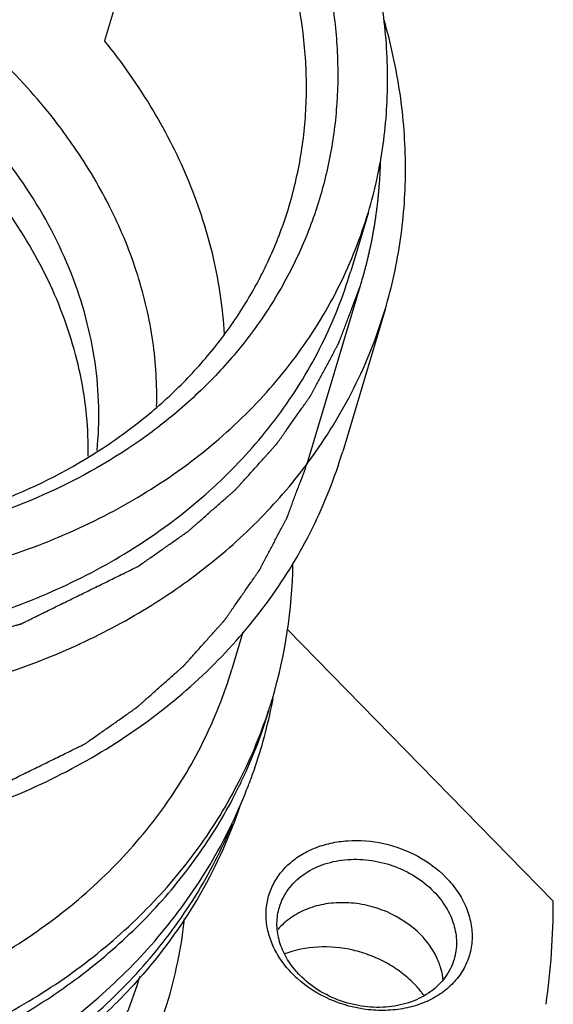
# Model space of a CAD drawing. Units: millimetres. Extents: x 11 to 817, y 29 to 617.
# Drawn here: x 789 to 795, y 526 to 537 of the extents above; entities that cross this region are included whole.
import ezdxf

# ---------------------------------------------------------------- set-up
doc = ezdxf.new("R2010")
doc.units = ezdxf.units.MM
doc.header["$MEASUREMENT"] = 0
doc.layers.get('0').update_dxf_attribs({"lineweight": 30})

msp = doc.modelspace()

# ---------------------------------------------------------------- linework, layer by layer
for p, q in [((790.529, 540.26), (789.566, 537.039)), ((792.691, 535.009), (792.482, 534.309)), ((791.979, 532.069), (792.607, 534.17)), ((792.89, 533.857), (792.387, 532.176)), ((791.205, 530.036), (791.073, 529.595)), ((794.883, 526.847), (791.728, 530.069))]:
    msp.add_line(p, q)
for centre, radius, start, end in [((785.963, 530.913), 5.834, 343.4011, 359.2889), ((786.033, 530.896), 5.762, 341.9044, 343.3609), ((785.63, 530.379), 6.04, 348.4161, 349.1694), ((785.982, 530.916), 5.816, 332.3618, 341.8791), ((785.968, 530.764), 5.786, 335.2067, 343.3462), ((785.656, 530.373), 6.013, 339.8594, 347.7887), ((785.639, 530.377), 6.031, 347.7894, 348.4161), ((785.916, 530.788), 5.843, 333.791, 335.2123), ((785.641, 530.379), 6.029, 338.4728, 339.8609), ((786.244, 526.837), 8.639, 351.9482, 0.0641), ((792.728, 526.912), 1.315, 224.4194, 227.9278), ((792.659, 526.736), 1.093, 220.6484, 224.4059)]:
    msp.add_arc(centre, radius, start, end)
for points, knots in [([(777.845, 534.656), (777.591, 535.002), (777.151, 535.725), (776.785, 536.708), (776.623, 537.501), (776.567, 538.092), (776.577, 538.677), (776.651, 539.252), (776.79, 539.813), (776.993, 540.355), (777.256, 540.872), (777.58, 541.362), (777.959, 541.819), (778.542, 542.385), (779.401, 542.993), (780.583, 543.532), (781.889, 543.871), (783.277, 544.002), (784.702, 543.921), (786.118, 543.631), (787.479, 543.141), (788.743, 542.467), (789.505, 541.9), (789.856, 541.592)], [0, 0, 0, 0, 0.06189, 0.121233, 0.150094, 0.178489, 0.20652, 0.234301, 0.26196, 0.289631, 0.317445, 0.34553, 0.373998, 0.402946, 0.462496, 0.524607, 0.589273, 0.656171, 0.724735, 0.794224, 0.863812, 0.932657, 1, 1, 1, 1]), ([(792.691, 535.009), (792.77, 535.271), (792.887, 535.81), (792.94, 536.64), (792.87, 537.482), (792.677, 538.323), (792.366, 539.151), (791.792, 540.235), (791.208, 540.973), (790.769, 541.422)], [0, 0, 0, 0, 0.116872, 0.234722, 0.354448, 0.476803, 0.602348, 0.731418, 1, 1, 1, 1]), ([(790.801, 540.62), (791.104, 540.25), (791.632, 539.471), (792.076, 538.392), (792.271, 537.517), (792.337, 536.866), (792.325, 536.221), (792.233, 535.588), (792.064, 534.974), (791.818, 534.385), (791.498, 533.827), (791.107, 533.306), (790.65, 532.828), (789.951, 532.245), (788.929, 531.649), (787.545, 531.175), (786.041, 530.951), (784.477, 530.983), (783.174, 531.223), (782.158, 531.537), (781.175, 531.929), (780.024, 532.556), (778.813, 533.504), (778.137, 534.258), (777.845, 534.656)], [0, 0, 0, 0, 0.062384, 0.12193, 0.150792, 0.179131, 0.207067, 0.23474, 0.262305, 0.289925, 0.317757, 0.345949, 0.374628, 0.403894, 0.464373, 0.527705, 0.593664, 0.661658, 0.730838, 0.765591, 0.800265, 0.868816, 0.935629, 1, 1, 1, 1]), ([(791.754, 535.086), (791.816, 535.295), (791.913, 535.722), (791.971, 536.381), (791.942, 537.049), (791.826, 537.72), (791.624, 538.385), (791.24, 539.265), (790.837, 539.879), (790.529, 540.26)], [0, 0, 0, 0, 0.118147, 0.237084, 0.357548, 0.480184, 0.605501, 0.733854, 1, 1, 1, 1]), ([(777.037, 539.485), (776.98, 539.294), (776.889, 538.903), (776.826, 538.302), (776.836, 537.692), (776.948, 536.866), (777.275, 535.835), (777.935, 534.672), (778.841, 533.613), (779.956, 532.695), (781.239, 531.952), (782.64, 531.412), (784.108, 531.095), (785.588, 531.012), (787.024, 531.167), (788.362, 531.556), (789.366, 532.07), (790.067, 532.583), (790.532, 533.009), (790.939, 533.477), (791.282, 533.982), (791.559, 534.519), (791.697, 534.895), (791.754, 535.086)], [0, 0, 0, 0, 0.027591, 0.055337, 0.083385, 0.111865, 0.17044, 0.231707, 0.295759, 0.362281, 0.430634, 0.499956, 0.569279, 0.637631, 0.704153, 0.768205, 0.829472, 0.859115, 0.888135, 0.916615, 0.944663, 0.972409, 1, 1, 1, 1]), ([(792.89, 533.857), (792.971, 534.129), (793.094, 534.688), (793.152, 535.55), (793.086, 536.424), (792.96, 537), (792.878, 537.285)], [0, 0, 0, 0, 0.245298, 0.492567, 0.743623, 1, 1, 1, 1]), ([(790.986, 533.566), (790.969, 533.868), (790.879, 534.48), (790.59, 535.375), (790.153, 536.241), (789.775, 536.78), (789.566, 537.039)], [0, 0, 0, 0, 0.238496, 0.483979, 0.737675, 1, 1, 1, 1]), ([(789.202, 535.786), (789.14, 535.877), (788.877, 536.239), (788.577, 536.574), (788.335, 536.81)], [0, 0, 0, 0, 0.245103, 1, 1, 1, 1]), ([(789.476, 532.185), (789.494, 532.357), (789.507, 532.708), (789.462, 533.236), (789.353, 533.764), (789.119, 534.468), (788.668, 535.322), (788.174, 535.926), (787.897, 536.209)], [0, 0, 0, 0, 0.116735, 0.235099, 0.355624, 0.478725, 0.733305, 1, 1, 1, 1]), ([(789.371, 532.118), (789.374, 532.278), (789.361, 532.602), (789.261, 533.252), (788.998, 534.062), (788.483, 534.979), (788.026, 535.529), (787.771, 535.789)], [0, 0, 0, 0, 0.116988, 0.235756, 0.479782, 0.734391, 1, 1, 1, 1]), ([(790.182, 532.706), (790.189, 532.965), (790.158, 533.493), (789.975, 534.28), (789.658, 535.057), (789.367, 535.548), (789.202, 535.786)], [0, 0, 0, 0, 0.236431, 0.480843, 0.735091, 1, 1, 1, 1]), ([(792.607, 534.17), (792.615, 534.199), (792.628, 534.243), (792.644, 534.301), (792.654, 534.338), (792.662, 534.367), (792.667, 534.385), (792.67, 534.398), (792.672, 534.405), (792.674, 534.413), (792.676, 534.422), (792.681, 534.444), (792.689, 534.478), (792.699, 534.522), (792.709, 534.566), (792.716, 534.6), (792.722, 534.622), (792.724, 534.631), (792.725, 534.638), (792.727, 534.646), (792.729, 534.659), (792.733, 534.678), (792.738, 534.707), (792.743, 534.737), (792.749, 534.767), (792.753, 534.79), (792.757, 534.812), (792.761, 534.831), (792.763, 534.846), (792.765, 534.857), (792.767, 534.866), (792.768, 534.873), (792.769, 534.877), (792.769, 534.879), (792.77, 534.882), (792.77, 534.887), (792.771, 534.894), (792.773, 534.904), (792.774, 534.917), (792.777, 534.933), (792.78, 534.954), (792.784, 534.987), (792.789, 535.02), (792.793, 535.054), (792.796, 535.078), (792.799, 535.099), (792.801, 535.116), (792.803, 535.126), (792.804, 535.134), (792.805, 535.14), (792.805, 535.144), (792.806, 535.148), (792.806, 535.154), (792.807, 535.164), (792.808, 535.179), (792.81, 535.198), (792.813, 535.228), (792.816, 535.267), (792.82, 535.305), (792.822, 535.335), (792.824, 535.354), (792.825, 535.369), (792.826, 535.379), (792.827, 535.385), (792.827, 535.389), (792.827, 535.393), (792.828, 535.398), (792.828, 535.411), (792.829, 535.429), (792.83, 535.454), (792.831, 535.478), (792.833, 535.511), (792.835, 535.568), (792.837, 535.617), (792.839, 535.65)], [0, 0, 0, 0, 0.0625, 0.09375, 0.125, 0.140625, 0.15625, 0.164062, 0.167969, 0.171875, 0.179688, 0.1875, 0.21875, 0.25, 0.28125, 0.3125, 0.320312, 0.328125, 0.332031, 0.335938, 0.34375, 0.359375, 0.375, 0.40625, 0.421875, 0.4375, 0.453125, 0.46875, 0.476562, 0.484375, 0.492188, 0.496094, 0.498047, 0.5, 0.501953, 0.503906, 0.507812, 0.515625, 0.523438, 0.53125, 0.546875, 0.5625, 0.59375, 0.609375, 0.625, 0.640625, 0.648438, 0.65625, 0.660156, 0.664062, 0.666016, 0.667969, 0.671875, 0.679688, 0.6875, 0.703125, 0.71875, 0.75, 0.78125, 0.796875, 0.8125, 0.820312, 0.828125, 0.832031, 0.833984, 0.835938, 0.839844, 0.84375, 0.859375, 0.875, 0.890625, 0.90625, 0.9375, 1, 1, 1, 1]), ([(778.134, 533.523), (778.658, 532.988), (779.556, 532.275), (780.89, 531.538), (782.325, 530.939), (783.849, 530.576), (785.389, 530.468), (786.882, 530.531), (788.322, 530.847), (789.623, 531.417), (790.491, 531.952), (791.248, 532.59), (791.879, 533.321), (792.372, 534.129), (792.602, 534.712), (792.691, 535.009)], [0, 0, 0, 0, 0.13009, 0.197059, 0.2647, 0.399979, 0.466896, 0.532702, 0.659423, 0.720164, 0.779006, 0.836073, 0.891637, 0.946107, 1, 1, 1, 1]), ([(777.925, 532.822), (778.448, 532.288), (779.347, 531.575), (780.681, 530.838), (782.116, 530.239), (783.64, 529.875), (785.18, 529.768), (786.673, 529.831), (788.113, 530.146), (789.414, 530.717), (790.282, 531.252), (791.039, 531.89), (791.67, 532.62), (792.163, 533.429), (792.393, 534.012), (792.482, 534.309)], [0, 0, 0, 0, 0.130091, 0.197059, 0.264701, 0.39998, 0.466898, 0.532704, 0.659424, 0.720165, 0.779007, 0.836073, 0.891637, 0.946106, 1, 1, 1, 1]), ([(789.959, 530.812), (789.996, 530.838), (790.071, 530.891), (790.165, 530.956), (790.24, 531.009), (790.296, 531.048), (790.353, 531.088), (790.409, 531.127), (790.456, 531.16), (790.489, 531.183), (790.507, 531.196), (790.522, 531.206), (790.536, 531.216), (790.546, 531.223), (790.553, 531.228), (790.556, 531.23), (790.559, 531.232), (790.561, 531.234), (790.565, 531.237), (790.57, 531.242), (790.579, 531.25), (790.59, 531.259), (790.607, 531.275), (790.629, 531.294), (790.655, 531.317), (790.69, 531.347), (790.733, 531.386), (790.786, 531.432), (790.838, 531.478), (790.89, 531.524), (790.943, 531.57), (790.986, 531.608), (791.021, 531.638), (791.047, 531.661), (791.069, 531.681), (791.087, 531.696), (791.097, 531.706), (791.106, 531.713), (791.112, 531.718), (791.116, 531.721), (791.118, 531.723), (791.119, 531.725), (791.122, 531.728), (791.126, 531.732), (791.13, 531.738), (791.138, 531.746), (791.148, 531.757), (791.159, 531.769), (791.174, 531.786), (791.201, 531.816), (791.239, 531.858), (791.285, 531.909), (791.33, 531.959), (791.376, 532.01), (791.422, 532.061), (791.46, 532.103), (791.49, 532.137), (791.513, 532.162), (791.536, 532.188), (791.555, 532.209), (791.57, 532.226), (791.58, 532.236), (791.587, 532.245), (791.593, 532.251), (791.598, 532.256), (791.601, 532.26), (791.603, 532.262), (791.605, 532.264), (791.606, 532.266), (791.607, 532.268), (791.61, 532.272), (791.614, 532.277), (791.619, 532.284), (791.625, 532.293), (791.633, 532.304), (791.645, 532.321), (791.661, 532.343), (791.679, 532.37), (791.698, 532.396), (791.723, 532.432), (791.754, 532.476), (791.791, 532.529), (791.829, 532.582), (791.866, 532.635), (791.904, 532.688), (791.935, 532.732), (791.957, 532.763), (791.969, 532.781), (791.978, 532.794), (791.986, 532.805), (791.992, 532.814), (791.996, 532.819), (791.999, 532.824), (792.001, 532.826), (792.003, 532.829), (792.004, 532.831), (792.007, 532.835), (792.01, 532.841), (792.015, 532.851), (792.022, 532.863), (792.032, 532.883), (792.045, 532.907), (792.061, 532.937), (792.082, 532.976), (792.108, 533.024), (792.139, 533.083), (792.171, 533.141), (792.202, 533.2), (792.233, 533.258), (792.26, 533.307), (792.28, 533.346), (792.296, 533.375), (792.309, 533.4), (792.32, 533.419), (792.326, 533.432), (792.331, 533.441), (792.335, 533.447), (792.337, 533.452), (792.338, 533.454), (792.339, 533.457), (792.34, 533.46), (792.342, 533.465), (792.345, 533.472), (792.349, 533.482), (792.354, 533.495), (792.36, 533.511), (792.368, 533.531), (792.382, 533.568), (792.401, 533.62), (792.425, 533.682), (792.449, 533.744), (792.473, 533.807), (792.505, 533.89), (792.544, 533.994), (792.576, 534.077), (792.592, 534.119)], [0, 0, 0, 0, 0.03125, 0.0625, 0.078125, 0.09375, 0.109375, 0.125, 0.140625, 0.148438, 0.152344, 0.15625, 0.160156, 0.164062, 0.165039, 0.166016, 0.166504, 0.166992, 0.167969, 0.169922, 0.171875, 0.175781, 0.179688, 0.1875, 0.195312, 0.203125, 0.21875, 0.234375, 0.25, 0.265625, 0.28125, 0.296875, 0.304688, 0.3125, 0.320312, 0.324219, 0.328125, 0.330078, 0.332031, 0.333008, 0.333496, 0.333984, 0.334961, 0.335938, 0.337891, 0.339844, 0.34375, 0.347656, 0.351562, 0.359375, 0.375, 0.390625, 0.40625, 0.421875, 0.4375, 0.453125, 0.460938, 0.46875, 0.476562, 0.484375, 0.488281, 0.492188, 0.494141, 0.496094, 0.498047, 0.499023, 0.499512, 0.5, 0.500488, 0.500977, 0.501953, 0.503906, 0.505859, 0.507812, 0.511719, 0.515625, 0.523438, 0.53125, 0.539062, 0.546875, 0.5625, 0.578125, 0.59375, 0.609375, 0.625, 0.640625, 0.648438, 0.652344, 0.65625, 0.660156, 0.662109, 0.664062, 0.665039, 0.666016, 0.666504, 0.666992, 0.667969, 0.669922, 0.671875, 0.675781, 0.679688, 0.6875, 0.695312, 0.703125, 0.71875, 0.734375, 0.75, 0.765625, 0.78125, 0.796875, 0.804688, 0.8125, 0.820312, 0.824219, 0.828125, 0.830078, 0.832031, 0.833008, 0.833496, 0.833984, 0.834961, 0.835938, 0.837891, 0.839844, 0.84375, 0.847656, 0.851562, 0.859375, 0.875, 0.890625, 0.90625, 0.921875, 0.9375, 0.96875, 1, 1, 1, 1]), ([(792.592, 534.119), (792.592, 534.121), (792.594, 534.124), (792.595, 534.13), (792.597, 534.135), (792.598, 534.138), (792.599, 534.14), (792.599, 534.142), (792.599, 534.144), (792.6, 534.146), (792.601, 534.15), (792.603, 534.156), (792.605, 534.163), (792.607, 534.167), (792.607, 534.17)], [0, 0, 0, 0, 0.125, 0.25, 0.375, 0.4375, 0.46875, 0.5, 0.53125, 0.5625, 0.625, 0.75, 0.875, 1, 1, 1, 1]), ([(791.991, 532.063), (792.191, 532.335), (792.545, 532.909), (792.794, 533.537), (792.89, 533.857)], [0, 0, 0, 0, 0.50274, 1, 1, 1, 1]), ([(777.78, 532.655), (777.831, 532.611), (777.934, 532.522), (778.089, 532.39), (778.244, 532.257), (778.373, 532.146), (778.476, 532.057), (778.553, 531.991), (778.631, 531.925), (778.708, 531.858), (778.773, 531.803), (778.824, 531.759), (778.863, 531.725), (778.895, 531.698), (778.921, 531.676), (778.94, 531.659), (778.96, 531.642), (778.976, 531.628), (778.989, 531.617), (778.997, 531.61), (779.003, 531.605), (779.008, 531.601), (779.012, 531.597), (779.015, 531.595), (779.017, 531.594), (779.018, 531.592), (779.019, 531.592), (779.021, 531.59), (779.024, 531.589), (779.029, 531.586), (779.035, 531.582), (779.042, 531.578), (779.051, 531.572), (779.066, 531.563), (779.085, 531.552), (779.108, 531.538), (779.13, 531.525), (779.16, 531.506), (779.197, 531.484), (779.242, 531.457), (779.302, 531.42), (779.377, 531.375), (779.467, 531.321), (779.556, 531.267), (779.646, 531.212), (779.736, 531.158), (779.826, 531.104), (779.915, 531.049), (780.005, 530.995), (780.095, 530.941), (780.17, 530.895), (780.23, 530.859), (780.275, 530.832), (780.312, 530.809), (780.342, 530.791), (780.364, 530.778), (780.387, 530.764), (780.405, 530.753), (780.42, 530.744), (780.43, 530.738), (780.437, 530.734), (780.443, 530.73), (780.448, 530.727), (780.451, 530.725), (780.453, 530.724), (780.454, 530.723), (780.456, 530.723), (780.458, 530.722), (780.461, 530.72), (780.466, 530.718), (780.473, 530.716), (780.481, 530.712), (780.491, 530.708), (780.508, 530.702), (780.528, 530.693), (780.553, 530.683), (780.577, 530.673), (780.61, 530.66), (780.651, 530.643), (780.701, 530.623), (780.767, 530.596), (780.849, 530.563), (780.948, 530.523), (781.046, 530.482), (781.145, 530.442), (781.244, 530.402), (781.342, 530.362), (781.441, 530.322), (781.54, 530.282), (781.639, 530.242), (781.721, 530.208), (781.787, 530.181), (781.836, 530.161), (781.877, 530.145), (781.91, 530.131), (781.935, 530.121), (781.959, 530.111), (781.98, 530.103), (781.996, 530.096), (782.007, 530.092), (782.015, 530.089), (782.021, 530.086), (782.026, 530.084), (782.03, 530.082), (782.032, 530.082), (782.033, 530.081), (782.035, 530.081), (782.037, 530.08), (782.041, 530.079), (782.047, 530.078), (782.053, 530.076), (782.062, 530.074), (782.073, 530.072), (782.091, 530.068), (782.113, 530.062), (782.139, 530.056), (782.166, 530.05), (782.201, 530.042), (782.245, 530.032), (782.298, 530.019), (782.368, 530.003), (782.457, 529.982), (782.562, 529.957), (782.668, 529.933), (782.774, 529.908), (782.88, 529.883), (782.986, 529.858), (783.091, 529.834), (783.197, 529.809), (783.303, 529.784), (783.391, 529.764), (783.462, 529.747), (783.514, 529.735), (783.559, 529.725), (783.594, 529.716), (783.62, 529.71), (783.647, 529.704), (783.669, 529.699), (783.686, 529.695), (783.697, 529.692), (783.706, 529.69), (783.713, 529.688), (783.718, 529.687), (783.722, 529.686), (783.724, 529.686), (783.726, 529.685), (783.728, 529.685), (783.73, 529.685), (783.734, 529.685), (783.739, 529.684), (783.746, 529.684), (783.755, 529.683), (783.765, 529.683), (783.783, 529.681), (783.805, 529.68), (783.831, 529.678), (783.857, 529.676), (783.893, 529.674), (783.936, 529.67), (783.989, 529.667), (784.059, 529.662), (784.147, 529.655), (784.252, 529.648), (784.357, 529.64), (784.462, 529.633), (784.567, 529.625), (784.672, 529.618), (784.777, 529.61), (784.882, 529.603), (784.988, 529.595), (785.075, 529.589), (785.145, 529.584), (785.198, 529.58), (785.242, 529.577), (785.277, 529.575), (785.303, 529.573), (785.329, 529.571), (785.351, 529.569), (785.369, 529.568), (785.38, 529.567), (785.388, 529.567), (785.395, 529.566), (785.4, 529.566), (785.404, 529.566), (785.406, 529.566), (785.408, 529.565), (785.41, 529.566), (785.412, 529.566), (785.416, 529.566), (785.421, 529.567), (785.427, 529.567), (785.436, 529.568), (785.446, 529.569), (785.463, 529.57), (785.485, 529.572), (785.51, 529.575), (785.536, 529.577), (785.57, 529.58), (785.613, 529.584), (785.664, 529.589), (785.732, 529.595), (785.817, 529.603), (785.919, 529.613), (786.022, 529.622), (786.124, 529.631), (786.226, 529.641), (786.329, 529.65), (786.431, 529.66), (786.533, 529.669), (786.635, 529.679), (786.721, 529.686), (786.789, 529.693), (786.84, 529.697), (786.883, 529.701), (786.917, 529.705), (786.942, 529.707), (786.968, 529.709), (786.989, 529.711), (787.006, 529.713), (787.017, 529.714), (787.025, 529.715), (787.032, 529.715), (787.037, 529.716), (787.041, 529.716), (787.043, 529.716), (787.045, 529.716), (787.046, 529.717), (787.048, 529.717), (787.052, 529.718), (787.057, 529.72), (787.063, 529.721), (787.071, 529.723), (787.08, 529.726), (787.096, 529.73), (787.116, 529.736), (787.14, 529.742), (787.164, 529.749), (787.196, 529.757), (787.236, 529.768), (787.283, 529.781), (787.347, 529.799), (787.427, 529.82), (787.522, 529.846), (787.618, 529.872), (787.713, 529.898), (787.809, 529.924), (787.905, 529.95), (788, 529.976), (788.096, 530.002), (788.191, 530.028), (788.271, 530.05), (788.335, 530.067), (788.382, 530.08), (788.422, 530.091), (788.454, 530.1), (788.478, 530.106), (788.502, 530.113), (788.522, 530.118), (788.538, 530.123), (788.547, 530.125), (788.555, 530.128), (788.561, 530.129), (788.566, 530.131), (788.57, 530.131), (788.572, 530.132), (788.573, 530.132), (788.575, 530.133), (788.577, 530.134), (788.58, 530.136), (788.584, 530.138), (788.59, 530.14), (788.597, 530.144), (788.606, 530.148), (788.62, 530.155), (788.638, 530.164), (788.66, 530.175), (788.682, 530.185), (788.71, 530.2), (788.747, 530.217), (788.79, 530.239), (788.848, 530.267), (788.92, 530.302), (789.006, 530.345), (789.093, 530.387), (789.179, 530.43), (789.295, 530.486), (789.439, 530.557), (789.612, 530.642), (789.785, 530.727), (789.901, 530.784), (789.959, 530.812)], [0, 0, 0, 0, 0.015625, 0.03125, 0.046875, 0.0625, 0.070312, 0.078125, 0.085938, 0.09375, 0.101562, 0.105469, 0.109375, 0.113281, 0.115234, 0.117188, 0.119141, 0.121094, 0.12207, 0.123047, 0.123535, 0.124023, 0.124512, 0.124756, 0.124878, 0.125, 0.125122, 0.125244, 0.125488, 0.125977, 0.126465, 0.126953, 0.12793, 0.128906, 0.130859, 0.132812, 0.134766, 0.136719, 0.140625, 0.144531, 0.148438, 0.15625, 0.164062, 0.171875, 0.179688, 0.1875, 0.195312, 0.203125, 0.210938, 0.21875, 0.226562, 0.230469, 0.234375, 0.238281, 0.240234, 0.242188, 0.244141, 0.246094, 0.24707, 0.248047, 0.248535, 0.249023, 0.249512, 0.249756, 0.249878, 0.25, 0.250122, 0.250244, 0.250488, 0.250977, 0.251465, 0.251953, 0.25293, 0.253906, 0.255859, 0.257812, 0.259766, 0.261719, 0.265625, 0.269531, 0.273438, 0.28125, 0.289062, 0.296875, 0.304688, 0.3125, 0.320312, 0.328125, 0.335938, 0.34375, 0.351562, 0.355469, 0.359375, 0.363281, 0.365234, 0.367188, 0.369141, 0.371094, 0.37207, 0.373047, 0.373535, 0.374023, 0.374512, 0.374756, 0.374878, 0.375, 0.375122, 0.375244, 0.375488, 0.375977, 0.376465, 0.376953, 0.37793, 0.378906, 0.380859, 0.382812, 0.384766, 0.386719, 0.390625, 0.394531, 0.398438, 0.40625, 0.414062, 0.421875, 0.429688, 0.4375, 0.445312, 0.453125, 0.460938, 0.46875, 0.476562, 0.480469, 0.484375, 0.488281, 0.490234, 0.492188, 0.494141, 0.496094, 0.49707, 0.498047, 0.498535, 0.499023, 0.499512, 0.499756, 0.499878, 0.5, 0.500122, 0.500244, 0.500488, 0.500977, 0.501465, 0.501953, 0.50293, 0.503906, 0.505859, 0.507812, 0.509766, 0.511719, 0.515625, 0.519531, 0.523438, 0.53125, 0.539062, 0.546875, 0.554688, 0.5625, 0.570312, 0.578125, 0.585938, 0.59375, 0.601562, 0.605469, 0.609375, 0.613281, 0.615234, 0.617188, 0.619141, 0.621094, 0.62207, 0.623047, 0.623535, 0.624023, 0.624512, 0.624756, 0.624878, 0.625, 0.625122, 0.625244, 0.625488, 0.625977, 0.626465, 0.626953, 0.62793, 0.628906, 0.630859, 0.632812, 0.634766, 0.636719, 0.640625, 0.644531, 0.648438, 0.65625, 0.664062, 0.671875, 0.679688, 0.6875, 0.695312, 0.703125, 0.710938, 0.71875, 0.726562, 0.730469, 0.734375, 0.738281, 0.740234, 0.742188, 0.744141, 0.746094, 0.74707, 0.748047, 0.748535, 0.749023, 0.749512, 0.749756, 0.749878, 0.75, 0.750122, 0.750244, 0.750488, 0.750977, 0.751465, 0.751953, 0.75293, 0.753906, 0.755859, 0.757812, 0.759766, 0.761719, 0.765625, 0.769531, 0.773438, 0.78125, 0.789062, 0.796875, 0.804688, 0.8125, 0.820312, 0.828125, 0.835938, 0.84375, 0.851562, 0.855469, 0.859375, 0.863281, 0.865234, 0.867188, 0.869141, 0.871094, 0.87207, 0.873047, 0.873535, 0.874023, 0.874512, 0.874756, 0.874878, 0.875, 0.875122, 0.875244, 0.875488, 0.875977, 0.876465, 0.876953, 0.87793, 0.878906, 0.880859, 0.882812, 0.884766, 0.886719, 0.890625, 0.894531, 0.898438, 0.90625, 0.914062, 0.921875, 0.929688, 0.9375, 0.953125, 0.96875, 0.984375, 1, 1, 1, 1]), ([(777.452, 532.28), (777.936, 531.786), (778.752, 531.116), (779.959, 530.393), (781.257, 529.776), (782.983, 529.239), (785.113, 528.995), (787.193, 529.164), (788.814, 529.652), (789.97, 530.239), (790.744, 530.763), (791.426, 531.368), (791.816, 531.825), (791.991, 532.063)], [0, 0, 0, 0, 0.127346, 0.192753, 0.258881, 0.391806, 0.52352, 0.65147, 0.773757, 0.832577, 0.889792, 0.945526, 1, 1, 1, 1]), ([(777.075, 530.473), (777.354, 530.199), (777.951, 529.679), (778.939, 529.002), (780.011, 528.429), (781.526, 527.82), (783.13, 527.456), (784.748, 527.359), (785.937, 527.421), (787.086, 527.616), (788.174, 527.942), (789.18, 528.391), (790.087, 528.958), (790.877, 529.632), (791.537, 530.401), (792.052, 531.252), (792.294, 531.864), (792.387, 532.176)], [0, 0, 0, 0, 0.064656, 0.130688, 0.197748, 0.265421, 0.40061, 0.467424, 0.533105, 0.597314, 0.659802, 0.720425, 0.77917, 0.836165, 0.891681, 0.946123, 1, 1, 1, 1]), ([(789.331, 528.711), (789.369, 528.738), (789.447, 528.793), (789.544, 528.861), (789.622, 528.916), (789.68, 528.956), (789.738, 528.997), (789.796, 529.038), (789.845, 529.072), (789.879, 529.096), (789.898, 529.11), (789.913, 529.12), (789.925, 529.129), (789.935, 529.136), (789.941, 529.14), (789.945, 529.143), (789.948, 529.145), (789.951, 529.147), (789.953, 529.149), (789.957, 529.152), (789.962, 529.157), (789.971, 529.165), (789.982, 529.174), (789.999, 529.19), (790.021, 529.209), (790.047, 529.232), (790.082, 529.263), (790.125, 529.301), (790.177, 529.347), (790.229, 529.394), (790.281, 529.44), (790.334, 529.486), (790.377, 529.524), (790.412, 529.555), (790.438, 529.578), (790.459, 529.597), (790.477, 529.613), (790.488, 529.622), (790.496, 529.63), (790.502, 529.635), (790.506, 529.638), (790.508, 529.64), (790.51, 529.642), (790.512, 529.645), (790.516, 529.649), (790.52, 529.654), (790.528, 529.663), (790.537, 529.674), (790.549, 529.686), (790.564, 529.703), (790.591, 529.733), (790.628, 529.775), (790.674, 529.826), (790.719, 529.877), (790.765, 529.928), (790.81, 529.979), (790.848, 530.021), (790.878, 530.055), (790.901, 530.081), (790.924, 530.106), (790.943, 530.127), (790.958, 530.144), (790.967, 530.155), (790.975, 530.163), (790.981, 530.17), (790.985, 530.175), (790.989, 530.179), (790.991, 530.181), (790.992, 530.182), (790.993, 530.184), (790.995, 530.186), (790.998, 530.19), (791.002, 530.196), (791.006, 530.203), (791.013, 530.212), (791.021, 530.224), (791.034, 530.242), (791.05, 530.265), (791.069, 530.293), (791.088, 530.32), (791.113, 530.357), (791.145, 530.403), (791.184, 530.458), (791.222, 530.513), (791.26, 530.568), (791.299, 530.623), (791.331, 530.669), (791.353, 530.701), (791.366, 530.72), (791.375, 530.733), (791.383, 530.745), (791.39, 530.754), (791.394, 530.76), (791.397, 530.764), (791.399, 530.767), (791.401, 530.77), (791.402, 530.772), (791.404, 530.776), (791.407, 530.782), (791.413, 530.792), (791.419, 530.804), (791.429, 530.824), (791.442, 530.848), (791.458, 530.878), (791.478, 530.917), (791.504, 530.966), (791.535, 531.025), (791.566, 531.083), (791.596, 531.142), (791.627, 531.201), (791.653, 531.25), (791.673, 531.289), (791.689, 531.319), (791.702, 531.343), (791.712, 531.363), (791.718, 531.375), (791.724, 531.385), (791.727, 531.391), (791.729, 531.395), (791.73, 531.397), (791.731, 531.4), (791.732, 531.403), (791.734, 531.409), (791.737, 531.415), (791.741, 531.426), (791.746, 531.439), (791.751, 531.455), (791.759, 531.476), (791.773, 531.512), (791.792, 531.565), (791.816, 531.628), (791.839, 531.691), (791.863, 531.754), (791.894, 531.838), (791.933, 531.943), (791.964, 532.027), (791.979, 532.069)], [0, 0, 0, 0, 0.03125, 0.0625, 0.078125, 0.09375, 0.109375, 0.125, 0.140625, 0.148438, 0.152344, 0.15625, 0.160156, 0.162109, 0.164062, 0.165039, 0.166016, 0.166504, 0.166992, 0.167969, 0.169922, 0.171875, 0.175781, 0.179688, 0.1875, 0.195312, 0.203125, 0.21875, 0.234375, 0.25, 0.265625, 0.28125, 0.296875, 0.304688, 0.3125, 0.320312, 0.324219, 0.328125, 0.330078, 0.332031, 0.333008, 0.333496, 0.333984, 0.334961, 0.335938, 0.337891, 0.339844, 0.34375, 0.347656, 0.351562, 0.359375, 0.375, 0.390625, 0.40625, 0.421875, 0.4375, 0.453125, 0.460938, 0.46875, 0.476562, 0.484375, 0.488281, 0.492188, 0.494141, 0.496094, 0.498047, 0.499023, 0.499512, 0.5, 0.500488, 0.500977, 0.501953, 0.503906, 0.505859, 0.507812, 0.511719, 0.515625, 0.523438, 0.53125, 0.539062, 0.546875, 0.5625, 0.578125, 0.59375, 0.609375, 0.625, 0.640625, 0.648438, 0.652344, 0.65625, 0.660156, 0.662109, 0.664062, 0.665039, 0.666016, 0.666504, 0.666992, 0.667969, 0.669922, 0.671875, 0.675781, 0.679688, 0.6875, 0.695312, 0.703125, 0.71875, 0.734375, 0.75, 0.765625, 0.78125, 0.796875, 0.804688, 0.8125, 0.820312, 0.824219, 0.828125, 0.830078, 0.832031, 0.833008, 0.833496, 0.833984, 0.834961, 0.835938, 0.837891, 0.839844, 0.84375, 0.847656, 0.851562, 0.859375, 0.875, 0.890625, 0.90625, 0.921875, 0.9375, 0.96875, 1, 1, 1, 1]), ([(777.152, 530.554), (777.203, 530.51), (777.306, 530.422), (777.461, 530.289), (777.616, 530.156), (777.745, 530.045), (777.848, 529.957), (777.926, 529.89), (778.003, 529.824), (778.08, 529.757), (778.145, 529.702), (778.196, 529.658), (778.235, 529.624), (778.267, 529.597), (778.293, 529.575), (778.312, 529.558), (778.332, 529.541), (778.348, 529.528), (778.361, 529.516), (778.369, 529.51), (778.375, 529.504), (778.38, 529.5), (778.384, 529.496), (778.387, 529.494), (778.389, 529.493), (778.39, 529.491), (778.391, 529.491), (778.393, 529.49), (778.396, 529.488), (778.401, 529.485), (778.407, 529.481), (778.414, 529.477), (778.424, 529.471), (778.438, 529.462), (778.457, 529.451), (778.48, 529.437), (778.502, 529.424), (778.532, 529.406), (778.569, 529.383), (778.614, 529.356), (778.674, 529.32), (778.749, 529.274), (778.839, 529.22), (778.928, 529.166), (779.018, 529.111), (779.108, 529.057), (779.198, 529.003), (779.288, 528.948), (779.377, 528.894), (779.467, 528.84), (779.542, 528.794), (779.602, 528.758), (779.647, 528.731), (779.684, 528.708), (779.714, 528.69), (779.736, 528.677), (779.759, 528.663), (779.777, 528.652), (779.792, 528.643), (779.802, 528.637), (779.809, 528.633), (779.815, 528.629), (779.82, 528.626), (779.823, 528.624), (779.825, 528.623), (779.826, 528.622), (779.828, 528.622), (779.83, 528.621), (779.833, 528.619), (779.838, 528.617), (779.845, 528.615), (779.853, 528.611), (779.863, 528.607), (779.88, 528.601), (779.9, 528.592), (779.925, 528.582), (779.949, 528.572), (779.982, 528.559), (780.024, 528.542), (780.073, 528.522), (780.139, 528.495), (780.221, 528.462), (780.32, 528.422), (780.418, 528.382), (780.517, 528.341), (780.616, 528.301), (780.715, 528.261), (780.813, 528.221), (780.912, 528.181), (781.011, 528.141), (781.093, 528.107), (781.159, 528.08), (781.208, 528.06), (781.249, 528.044), (781.282, 528.03), (781.307, 528.02), (781.331, 528.01), (781.352, 528.002), (781.369, 527.995), (781.379, 527.991), (781.387, 527.988), (781.393, 527.985), (781.398, 527.983), (781.402, 527.982), (781.404, 527.981), (781.406, 527.98), (781.407, 527.98), (781.409, 527.979), (781.413, 527.978), (781.419, 527.977), (781.425, 527.975), (781.434, 527.973), (781.445, 527.971), (781.463, 527.967), (781.485, 527.962), (781.511, 527.955), (781.538, 527.949), (781.573, 527.941), (781.617, 527.931), (781.67, 527.918), (781.741, 527.902), (781.829, 527.881), (781.934, 527.856), (782.04, 527.832), (782.146, 527.807), (782.252, 527.782), (782.358, 527.758), (782.463, 527.733), (782.569, 527.708), (782.675, 527.683), (782.763, 527.663), (782.834, 527.646), (782.887, 527.634), (782.931, 527.624), (782.966, 527.615), (782.992, 527.609), (783.019, 527.603), (783.041, 527.598), (783.058, 527.594), (783.069, 527.591), (783.078, 527.589), (783.085, 527.588), (783.09, 527.586), (783.094, 527.585), (783.096, 527.585), (783.098, 527.584), (783.1, 527.584), (783.102, 527.584), (783.106, 527.584), (783.111, 527.583), (783.118, 527.583), (783.127, 527.582), (783.138, 527.582), (783.155, 527.58), (783.177, 527.579), (783.203, 527.577), (783.23, 527.575), (783.265, 527.573), (783.308, 527.569), (783.361, 527.566), (783.431, 527.561), (783.519, 527.554), (783.624, 527.547), (783.729, 527.539), (783.834, 527.532), (783.939, 527.524), (784.044, 527.517), (784.149, 527.509), (784.254, 527.502), (784.36, 527.494), (784.447, 527.488), (784.517, 527.483), (784.57, 527.479), (784.614, 527.476), (784.649, 527.474), (784.675, 527.472), (784.701, 527.47), (784.723, 527.468), (784.741, 527.467), (784.752, 527.466), (784.76, 527.466), (784.767, 527.465), (784.772, 527.465), (784.776, 527.465), (784.778, 527.465), (784.78, 527.464), (784.782, 527.465), (784.784, 527.465), (784.788, 527.465), (784.793, 527.466), (784.799, 527.466), (784.808, 527.467), (784.818, 527.468), (784.836, 527.47), (784.857, 527.471), (784.882, 527.474), (784.908, 527.476), (784.942, 527.479), (784.985, 527.483), (785.036, 527.488), (785.104, 527.494), (785.189, 527.502), (785.292, 527.512), (785.394, 527.521), (785.496, 527.53), (785.598, 527.54), (785.701, 527.549), (785.803, 527.559), (785.905, 527.568), (786.008, 527.578), (786.093, 527.585), (786.161, 527.592), (786.212, 527.596), (786.255, 527.6), (786.289, 527.604), (786.314, 527.606), (786.34, 527.608), (786.361, 527.61), (786.378, 527.612), (786.389, 527.613), (786.397, 527.614), (786.404, 527.614), (786.409, 527.615), (786.413, 527.615), (786.415, 527.615), (786.417, 527.615), (786.418, 527.616), (786.42, 527.616), (786.424, 527.617), (786.429, 527.619), (786.435, 527.62), (786.443, 527.622), (786.453, 527.625), (786.468, 527.629), (786.488, 527.635), (786.512, 527.641), (786.536, 527.648), (786.568, 527.657), (786.608, 527.667), (786.656, 527.68), (786.719, 527.698), (786.799, 527.719), (786.894, 527.745), (786.99, 527.771), (787.085, 527.797), (787.181, 527.823), (787.277, 527.849), (787.372, 527.875), (787.468, 527.901), (787.563, 527.927), (787.643, 527.949), (787.707, 527.966), (787.754, 527.979), (787.794, 527.99), (787.826, 527.999), (787.85, 528.005), (787.874, 528.012), (787.894, 528.017), (787.91, 528.022), (787.92, 528.024), (787.927, 528.027), (787.933, 528.028), (787.938, 528.03), (787.942, 528.03), (787.944, 528.031), (787.945, 528.031), (787.947, 528.032), (787.949, 528.033), (787.952, 528.035), (787.956, 528.037), (787.962, 528.039), (787.969, 528.043), (787.978, 528.047), (787.992, 528.054), (788.01, 528.063), (788.032, 528.074), (788.054, 528.085), (788.082, 528.099), (788.119, 528.116), (788.162, 528.138), (788.22, 528.166), (788.292, 528.201), (788.378, 528.244), (788.465, 528.286), (788.551, 528.329), (788.667, 528.385), (788.811, 528.456), (788.984, 528.541), (789.157, 528.626), (789.273, 528.683), (789.331, 528.711)], [0, 0, 0, 0, 0.015625, 0.03125, 0.046875, 0.0625, 0.070312, 0.078125, 0.085938, 0.09375, 0.101562, 0.105469, 0.109375, 0.113281, 0.115234, 0.117188, 0.119141, 0.121094, 0.12207, 0.123047, 0.123535, 0.124023, 0.124512, 0.124756, 0.124878, 0.125, 0.125122, 0.125244, 0.125488, 0.125977, 0.126465, 0.126953, 0.12793, 0.128906, 0.130859, 0.132812, 0.134766, 0.136719, 0.140625, 0.144531, 0.148438, 0.15625, 0.164062, 0.171875, 0.179688, 0.1875, 0.195312, 0.203125, 0.210938, 0.21875, 0.226562, 0.230469, 0.234375, 0.238281, 0.240234, 0.242188, 0.244141, 0.246094, 0.24707, 0.248047, 0.248535, 0.249023, 0.249512, 0.249756, 0.249878, 0.25, 0.250122, 0.250244, 0.250488, 0.250977, 0.251465, 0.251953, 0.25293, 0.253906, 0.255859, 0.257812, 0.259766, 0.261719, 0.265625, 0.269531, 0.273438, 0.28125, 0.289062, 0.296875, 0.304688, 0.3125, 0.320312, 0.328125, 0.335938, 0.34375, 0.351562, 0.355469, 0.359375, 0.363281, 0.365234, 0.367188, 0.369141, 0.371094, 0.37207, 0.373047, 0.373535, 0.374023, 0.374512, 0.374756, 0.374878, 0.375, 0.375122, 0.375244, 0.375488, 0.375977, 0.376465, 0.376953, 0.37793, 0.378906, 0.380859, 0.382812, 0.384766, 0.386719, 0.390625, 0.394531, 0.398438, 0.40625, 0.414062, 0.421875, 0.429688, 0.4375, 0.445312, 0.453125, 0.460938, 0.46875, 0.476562, 0.480469, 0.484375, 0.488281, 0.490234, 0.492188, 0.494141, 0.496094, 0.49707, 0.498047, 0.498535, 0.499023, 0.499512, 0.499756, 0.499878, 0.5, 0.500122, 0.500244, 0.500488, 0.500977, 0.501465, 0.501953, 0.50293, 0.503906, 0.505859, 0.507812, 0.509766, 0.511719, 0.515625, 0.519531, 0.523438, 0.53125, 0.539062, 0.546875, 0.554688, 0.5625, 0.570312, 0.578125, 0.585938, 0.59375, 0.601562, 0.605469, 0.609375, 0.613281, 0.615234, 0.617188, 0.619141, 0.621094, 0.62207, 0.623047, 0.623535, 0.624023, 0.624512, 0.624756, 0.624878, 0.625, 0.625122, 0.625244, 0.625488, 0.625977, 0.626465, 0.626953, 0.62793, 0.628906, 0.630859, 0.632812, 0.634766, 0.636719, 0.640625, 0.644531, 0.648438, 0.65625, 0.664062, 0.671875, 0.679688, 0.6875, 0.695312, 0.703125, 0.710938, 0.71875, 0.726562, 0.730469, 0.734375, 0.738281, 0.740234, 0.742188, 0.744141, 0.746094, 0.74707, 0.748047, 0.748535, 0.749023, 0.749512, 0.749756, 0.749878, 0.75, 0.750122, 0.750244, 0.750488, 0.750977, 0.751465, 0.751953, 0.75293, 0.753906, 0.755859, 0.757812, 0.759766, 0.761719, 0.765625, 0.769531, 0.773438, 0.78125, 0.789062, 0.796875, 0.804688, 0.8125, 0.820312, 0.828125, 0.835938, 0.84375, 0.851562, 0.855469, 0.859375, 0.863281, 0.865234, 0.867188, 0.869141, 0.871094, 0.87207, 0.873047, 0.873535, 0.874023, 0.874512, 0.874756, 0.874878, 0.875, 0.875122, 0.875244, 0.875488, 0.875977, 0.876465, 0.876953, 0.87793, 0.878906, 0.880859, 0.882812, 0.884766, 0.886719, 0.890625, 0.894531, 0.898438, 0.90625, 0.914062, 0.921875, 0.929688, 0.9375, 0.953125, 0.96875, 0.984375, 1, 1, 1, 1]), ([(776.516, 528.109), (777.04, 527.574), (777.938, 526.861), (779.272, 526.124), (780.707, 525.525), (782.231, 525.162), (783.771, 525.054), (785.264, 525.118), (786.704, 525.433), (788.005, 526.003), (788.873, 526.538), (789.63, 527.177), (790.261, 527.907), (790.754, 528.716), (790.984, 529.298), (791.073, 529.595)], [0, 0, 0, 0, 0.130091, 0.197059, 0.264701, 0.39998, 0.466898, 0.532704, 0.659424, 0.720165, 0.779007, 0.836073, 0.891637, 0.946107, 1, 1, 1, 1]), ([(775.997, 526.776), (776.268, 526.51), (776.849, 526.005), (777.804, 525.345), (778.84, 524.784), (780.301, 524.18), (782.226, 523.717), (784.19, 523.664), (785.706, 523.88), (786.785, 524.165), (787.634, 524.506), (788.269, 524.838), (788.865, 525.202), (789.549, 525.724), (790.142, 526.334), (790.55, 526.864), (790.91, 527.417), (791.129, 527.862), (791.249, 528.166)], [0, 0, 0, 0, 0.064079, 0.129338, 0.195486, 0.262187, 0.395567, 0.526683, 0.590691, 0.653298, 0.714383, 0.744361, 0.77396, 0.83205, 0.888878, 0.916926, 0.944771, 1, 1, 1, 1]), ([(776.092, 527.619), (776.612, 527.095), (777.494, 526.39), (778.799, 525.644), (780.201, 525.022), (781.693, 524.613), (783.212, 524.435), (784.704, 524.414), (786.164, 524.625), (787.52, 525.073), (788.452, 525.514), (789.294, 526.056), (790.033, 526.692), (790.656, 527.411), (790.991, 527.943), (791.134, 528.218)], [0, 0, 0, 0, 0.12873, 0.194885, 0.261727, 0.395756, 0.462327, 0.528047, 0.655488, 0.716943, 0.77666, 0.834644, 0.891018, 0.946021, 1, 1, 1, 1]), ([(777.109, 526.553), (777.669, 526.129), (778.887, 525.387), (780.89, 524.633), (782.993, 524.26), (785.085, 524.29), (786.748, 524.655), (787.962, 525.147), (788.79, 525.603), (789.535, 526.143), (790.187, 526.761), (790.737, 527.448), (791.032, 527.949), (791.158, 528.207)], [0, 0, 0, 0, 0.132045, 0.266443, 0.400504, 0.531596, 0.657578, 0.718324, 0.777437, 0.834968, 0.891065, 0.945967, 1, 1, 1, 1]), ([(791.177, 527.997), (791.055, 527.631), (790.732, 526.916), (790.276, 526.278), (790.019, 525.981)], [0, 0, 0, 0, 0.495883, 1, 1, 1, 1]), ([(775.813, 526.685), (776.351, 526.142), (777.27, 525.415), (778.629, 524.654), (780.09, 524.028), (781.641, 523.632), (783.216, 523.485), (784.753, 523.507), (786.246, 523.776), (787.616, 524.298), (788.545, 524.799), (789.371, 525.405), (790.081, 526.106), (790.661, 526.892), (790.956, 527.465), (791.078, 527.759)], [0, 0, 0, 0, 0.129457, 0.196024, 0.263263, 0.397906, 0.464647, 0.530413, 0.657524, 0.718643, 0.777941, 0.835475, 0.891434, 0.946134, 1, 1, 1, 1]), ([(791.569, 526.303), (791.543, 526.359), (791.501, 526.473), (791.473, 526.651), (791.484, 526.826), (791.532, 526.994), (791.617, 527.148), (791.735, 527.283), (791.882, 527.396), (792.054, 527.483), (792.245, 527.541), (792.52, 527.58), (792.879, 527.55), (793.282, 527.401), (793.513, 527.23), (793.611, 527.131)], [0, 0, 0, 0, 0.05922, 0.116364, 0.172086, 0.227278, 0.282922, 0.339925, 0.398972, 0.460446, 0.524415, 0.590649, 0.727515, 0.865973, 1, 1, 1, 1]), ([(791.637, 526.777), (791.659, 526.852), (791.732, 526.997), (791.911, 527.171), (792.144, 527.291), (792.414, 527.35), (792.701, 527.345), (792.986, 527.277), (793.248, 527.151), (793.399, 527.031), (793.465, 526.964)], [0, 0, 0, 0, 0.108128, 0.220573, 0.340038, 0.466941, 0.599644, 0.73512, 0.869718, 1, 1, 1, 1]), ([(793.611, 527.131), (793.661, 527.079), (793.753, 526.968), (793.854, 526.783), (793.913, 526.59), (793.927, 526.395), (793.896, 526.205), (793.819, 526.029), (793.7, 525.873), (793.545, 525.743), (793.359, 525.644), (793.15, 525.579), (792.925, 525.55), (792.613, 525.56), (792.23, 525.662), (791.961, 525.832), (791.847, 525.936)], [0, 0, 0, 0, 0.063943, 0.125179, 0.183767, 0.240289, 0.295652, 0.351007, 0.407504, 0.466067, 0.527246, 0.591167, 0.657565, 0.725858, 0.864409, 1, 1, 1, 1]), ([(793.465, 526.964), (793.52, 526.907), (793.617, 526.786), (793.711, 526.58), (793.746, 526.365), (793.726, 526.224), (793.707, 526.158)], [0, 0, 0, 0, 0.269037, 0.523624, 0.765519, 1, 1, 1, 1]), ([(791.83, 526.025), (791.783, 526.079), (791.702, 526.195), (791.625, 526.388), (791.599, 526.586), (791.619, 526.716), (791.637, 526.777)], [0, 0, 0, 0, 0.267472, 0.521314, 0.763894, 1, 1, 1, 1]), ([(793.312, 526.45), (793.199, 526.565), (792.989, 526.704), (792.678, 526.805), (792.432, 526.838), (792.191, 526.824), (791.967, 526.765), (791.771, 526.662), (791.663, 526.566), (791.619, 526.512)], [0, 0, 0, 0, 0.256824, 0.389456, 0.521147, 0.649432, 0.772425, 0.889176, 1, 1, 1, 1]), ([(775.077, 524.095), (775.367, 523.799), (775.992, 523.24), (777.036, 522.517), (778.176, 521.914), (779.389, 521.442), (780.651, 521.112), (782.346, 520.872), (784.045, 520.929), (785.65, 521.299), (786.758, 521.719), (787.762, 522.276), (788.639, 522.96), (789.37, 523.756), (789.94, 524.648), (790.335, 525.617), (790.475, 526.298), (790.514, 526.642)], [0, 0, 0, 0, 0.065005, 0.131543, 0.199191, 0.267471, 0.335856, 0.403817, 0.53626, 0.600189, 0.662155, 0.722074, 0.780034, 0.836303, 0.891322, 0.945669, 1, 1, 1, 1]), ([(790.019, 525.981), (789.829, 525.762), (789.413, 525.345), (788.706, 524.798), (787.917, 524.33), (786.756, 523.814), (785.154, 523.405), (783.123, 523.304), (781.06, 523.588), (779.069, 524.244), (777.252, 525.237), (776.196, 526.111), (775.727, 526.589)], [0, 0, 0, 0, 0.054866, 0.111065, 0.168757, 0.228014, 0.350927, 0.479026, 0.610425, 0.74271, 0.873331, 1, 1, 1, 1]), ([(793.579, 525.91), (793.574, 525.958), (793.555, 526.056), (793.48, 526.246), (793.386, 526.375), (793.312, 526.45)], [0, 0, 0, 0, 0.237031, 0.482381, 1, 1, 1, 1]), ([(791.789, 525.992), (791.766, 526.015), (791.68, 526.11), (791.609, 526.218), (791.569, 526.303)], [0, 0, 0, 0, 0.2573, 1, 1, 1, 1]), ([(793.234, 525.87), (793.186, 525.918), (793.083, 526.009), (792.907, 526.122), (792.715, 526.21), (792.445, 526.293), (792.098, 526.326), (791.825, 526.272), (791.701, 526.225)], [0, 0, 0, 0, 0.122607, 0.24856, 0.376533, 0.505288, 0.758884, 1, 1, 1, 1]), ([(793.707, 526.158), (793.684, 526.084), (793.611, 525.938), (793.433, 525.765), (793.199, 525.645), (792.93, 525.586), (792.642, 525.591), (792.358, 525.659), (792.095, 525.785), (791.944, 525.905), (791.878, 525.972)], [0, 0, 0, 0, 0.108128, 0.220573, 0.340038, 0.466941, 0.599644, 0.73512, 0.869718, 1, 1, 1, 1]), ([(775.441, 524.512), (775.963, 523.979), (776.858, 523.267), (778.189, 522.532), (779.619, 521.933), (781.138, 521.568), (782.674, 521.458), (784.164, 521.517), (785.602, 521.828), (786.902, 522.392), (787.771, 522.922), (788.529, 523.555), (789.164, 524.28), (789.661, 525.084), (789.895, 525.663), (789.986, 525.959)], [0, 0, 0, 0, 0.130035, 0.196968, 0.26458, 0.399813, 0.466721, 0.532528, 0.659287, 0.720059, 0.778938, 0.83604, 0.891631, 0.946115, 1, 1, 1, 1]), ([(793.351, 525.731), (793.342, 525.743), (793.306, 525.792), (793.266, 525.837), (793.234, 525.87)], [0, 0, 0, 0, 0.247141, 1, 1, 1, 1])]:
    msp.add_open_spline(points, degree=3, knots=knots)

doc.saveas('drawing.dxf')
